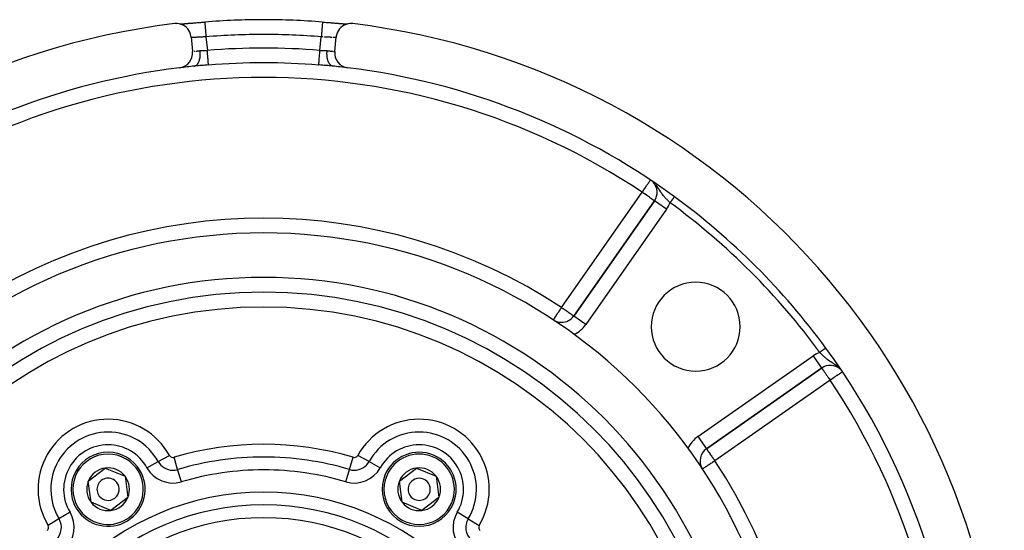
# Model space of a CAD drawing. Units: millimetres. Extents: x 24 to 1190, y -686 to 273.
# Drawn here: x 1057 to 1190, y -129 to -60 of the extents above; entities that cross this region are included whole.
import ezdxf

# ---------------------------------------------------------------- set-up
doc = ezdxf.new("R2010")
doc.units = ezdxf.units.MM
doc.linetypes.add('DASHED', pattern=[9.652, 8.128, -1.524])
doc.layers.add('nevidi', color=4, linetype='DASHED')

msp = doc.modelspace()

# ---------------------------------------------------------------- linework, layer by layer
at = {"color": 2}
for p, q in [((1078.28, -60.59), (1078.29, -60.59)), ((1078.7, -60.58), (1078.71, -60.58)), ((1078.81, -60.57), (1078.85, -60.57)), ((1078.97, -60.56), (1079.01, -60.56)), ((1097.95, -60.32), (1097.95, -60.32)), ((1101.14, -60.57), (1101.23, -60.58)), ((1101.29, -60.58), (1101.3, -60.58)), ((1101.86, -60.61), (1101.87, -60.61)), ((1080.2, -62.32), (1080.4, -64.31)), ((1099.6, -64.31), (1099.8, -62.32)), ((1080.78, -66.25), (1080.75, -66.25)), ((1142.76, -84.46), (1131.86, -100.03)), ((1131.86, -100.03), (1142.76, -84.46)), ((1142.76, -84.46), (1142.76, -84.46)), ((1129.12, -100.55), (1129.12, -100.55)), ((1130.22, -100.88), (1130.22, -100.89)), ((1149.78, -117.95), (1165.34, -107.05)), ((1165.34, -107.05), (1149.78, -117.95)), ((1165.34, -107.05), (1165.34, -107.05)), ((1068.08, -116.42), (1068.08, -116.42)), ((1147.24, -117.81), (1147.14, -117.81)), ((1149.77, -117.95), (1149.78, -117.95)), ((1066.33, -122.33), (1068.62, -120.57)), ((1068.62, -120.57), (1071.29, -121.68)), ((1108.33, -122.33), (1110.62, -120.57)), ((1110.62, -120.57), (1113.29, -121.68)), ((1071.29, -121.68), (1071.67, -124.54)), ((1113.29, -121.68), (1113.67, -124.54)), ((1066.71, -125.19), (1066.33, -122.33)), ((1108.71, -125.19), (1108.33, -122.33)), ((1071.67, -124.54), (1069.38, -126.29)), ((1113.67, -124.54), (1111.38, -126.29)), ((1069.38, -126.29), (1066.71, -125.19)), ((1111.38, -126.29), (1108.71, -125.19))]:
    msp.add_line(p, q, dxfattribs=at)
for points in [[(1080.2, -62.32), (1080.19, -62.22), (1080.13, -61.96), (1080.04, -61.7), (1079.91, -61.46), (1079.75, -61.24), (1079.57, -61.04), (1079.35, -60.87), (1079.12, -60.74), (1078.87, -60.63), (1078.61, -60.56), (1078.34, -60.52), (1078.07, -60.52), (1077.97, -60.53)], [(1078.69, -60.58), (1078.74, -60.58), (1078.87, -60.57), (1079, -60.56), (1079.15, -60.55), (1079.31, -60.54), (1079.47, -60.53), (1079.65, -60.51), (1079.83, -60.5), (1080.02, -60.48), (1080.22, -60.47), (1080.43, -60.45), (1080.64, -60.43), (1080.85, -60.42), (1081.07, -60.4), (1081.3, -60.38), (1081.52, -60.36), (1081.75, -60.34), (1081.98, -60.32), (1082.05, -60.32)], [(1079.13, -60.55), (1079.17, -60.55), (1079.3, -60.54), (1079.35, -60.53), (1079.48, -60.52), (1079.53, -60.52), (1079.67, -60.51), (1079.72, -60.51), (1079.87, -60.49), (1079.93, -60.49), (1080.08, -60.48), (1080.13, -60.47), (1080.29, -60.46), (1080.35, -60.45), (1080.51, -60.44), (1080.57, -60.44), (1080.73, -60.42), (1080.79, -60.42), (1080.96, -60.4), (1081.02, -60.4), (1081.2, -60.39), (1081.26, -60.38), (1081.43, -60.37), (1081.5, -60.36), (1081.67, -60.35), (1081.74, -60.34), (1081.91, -60.33), (1081.98, -60.32), (1082.05, -60.32)], [(1082.05, -60.32), (1082.05, -60.32), (1082.05, -60.32)], [(1097.95, -60.32), (1098.02, -60.32), (1098.25, -60.34), (1098.47, -60.36), (1098.7, -60.38), (1098.92, -60.4), (1099.14, -60.42), (1099.36, -60.43), (1099.57, -60.45), (1099.77, -60.47), (1099.97, -60.48), (1100.16, -60.5), (1100.35, -60.51), (1100.52, -60.53), (1100.69, -60.54), (1100.85, -60.55), (1100.99, -60.56), (1101.13, -60.57), (1101.26, -60.58), (1101.31, -60.58)], [(1097.96, -60.32), (1098.02, -60.32), (1098.2, -60.34), (1098.26, -60.34), (1098.44, -60.36), (1098.5, -60.36), (1098.67, -60.38), (1098.74, -60.38), (1098.91, -60.39), (1098.97, -60.4), (1099.14, -60.41), (1099.2, -60.42), (1099.37, -60.43), (1099.43, -60.44), (1099.59, -60.45), (1099.65, -60.45), (1099.81, -60.47), (1099.86, -60.47), (1100.02, -60.48), (1100.07, -60.49), (1100.22, -60.5), (1100.27, -60.5), (1100.41, -60.52), (1100.46, -60.52), (1100.6, -60.53), (1100.65, -60.53), (1100.78, -60.54), (1100.82, -60.55), (1100.95, -60.56), (1100.99, -60.56), (1101.1, -60.57)], [(1102.03, -60.53), (1101.93, -60.52), (1101.66, -60.52), (1101.39, -60.56), (1101.13, -60.63), (1100.88, -60.74), (1100.65, -60.87), (1100.44, -61.04), (1100.25, -61.24), (1100.09, -61.46), (1099.96, -61.7), (1099.87, -61.96), (1099.81, -62.22), (1099.8, -62.32)]]:
    msp.add_lwpolyline(points, dxfattribs=at)
for centre, radius, start, end in [((1090, -159.81), 100, 96.9085, 263.0915), ((1090, -159.81), 99.81, 90, 94.5675), ((1090, -159.81), 99.81, 85.4325, 90), ((1090, -159.81), 100, 276.9085, 83.0915), ((1078.41, -64.51), 2, 276.9329, 5.7392), ((1101.59, -64.51), 2, 174.2608, 263.0671), ((1090, -159.81), 94, 95.7013, 96.924), ((1090, -159.81), 94, 83.1083, 84.2987), ((1090, -159.81), 94, 96.9329, 126.1535), ((1090, -159.81), 94, 53.8465, 83.0671), ((1141.12, -83.31), 2, 325, 42.6773), ((1090, -159.81), 94, 36.1535, 53.8465), ((1090, -159.81), 71, 90, 270), ((1090, -159.81), 71, 270, 90), ((1090, -159.81), 65, 90, 270), ((1090, -159.81), 65, 270, 90), ((1148.34, -101.47), 6, 90, 270), ((1148.34, -101.47), 6, 270, 90), ((1090, -159.81), 63, 90, 270), ((1090, -159.81), 63, 270, 90), ((1130.22, -98.88), 2, 239.4296, 270), ((1130.22, -98.88), 2, 270, 325), ((1090, -159.81), 94, 323.8465, 36.1535), ((1166.49, -108.69), 2, 48.1371, 125), ((1150.92, -119.59), 2, 125, 210.7753), ((1069, -123.43), 5, 37.4773, 217.4773), ((1111, -123.43), 5, 337.4773, 157.4773), ((1069, -123.43), 5, 217.4773, 37.4773), ((1069, -123.43), 2.89, 97.4773, 157.4773), ((1069, -123.43), 2.89, 37.4773, 97.4773), ((1111, -123.43), 2.89, 97.4773, 157.4773), ((1111, -123.43), 2.89, 37.4773, 97.4773), ((1069, -123.43), 1.5, 37.4773, 217.4773), ((1069, -123.43), 2.89, 337.4773, 37.4773), ((1111, -123.43), 5, 157.4773, 337.4773), ((1111, -123.43), 1.5, 337.4773, 157.4773), ((1111, -123.43), 2.89, 337.4773, 37.4773), ((1069, -123.43), 2.89, 157.4773, 217.4773), ((1069, -123.43), 1.5, 217.4773, 37.4773), ((1111, -123.43), 2.89, 157.4773, 217.4773), ((1111, -123.43), 1.5, 157.4773, 337.4773), ((1069, -123.43), 2.89, 277.4773, 337.4773), ((1111, -123.43), 2.89, 277.4773, 337.4773), ((1069, -123.43), 2.89, 217.4773, 277.4773), ((1111, -123.43), 2.89, 217.4773, 277.4773)]:
    msp.add_arc(centre, radius, start, end, dxfattribs=at)
at = {"layer": 'nevidi', "color": 7, "linetype": 'Continuous'}
for p, q in [((1082.21, -62.31), (1082.4, -64.14)), ((1097.6, -64.14), (1097.79, -62.31)), ((1080.42, -64.31), (1080.42, -64.3)), ((1142.8, -82.15), (1142.79, -82.13)), ((1130.22, -98.88), (1141.12, -83.31)), ((1144.39, -85.61), (1142.76, -84.46)), ((1144.39, -85.61), (1133.49, -101.18)), ((1133.49, -101.18), (1131.86, -100.03)), ((1165.9, -104.35), (1165.9, -104.35)), ((1148.63, -116.31), (1164.2, -105.41)), ((1164.2, -105.41), (1165.34, -107.05)), ((1166.49, -108.69), (1150.92, -119.59)), ((1148.63, -116.31), (1149.77, -117.95)), ((1075.76, -119.69), (1077.28, -118.85)), ((1078.39, -120.76), (1077.9, -119.1)), ((1101.61, -120.76), (1102.1, -119.1)), ((1104.24, -119.69), (1102.72, -118.85)), ((1074.25, -120.53), (1075.76, -119.69)), ((1078.89, -122.42), (1078.39, -120.76)), ((1101.11, -122.42), (1101.61, -120.76)), ((1104.24, -119.69), (1105.75, -120.53)), ((1062.37, -127.42), (1060.89, -128.31)), ((1063.86, -126.52), (1062.37, -127.42)), ((1117.63, -127.42), (1116.14, -126.52)), ((1117.63, -127.42), (1119.11, -128.31)), ((1153.01, -127.15), (1153.01, -127.08))]:
    msp.add_line(p, q, dxfattribs=at)
for points in [[(1082.05, -60.32), (1082.05, -60.33), (1082.05, -60.34), (1082.05, -60.35), (1082.06, -60.38), (1082.06, -60.39), (1082.06, -60.42), (1082.06, -60.46), (1082.07, -60.48), (1082.07, -60.51), (1082.07, -60.57), (1082.07, -60.59), (1082.08, -60.64), (1082.08, -60.71), (1082.09, -60.74), (1082.09, -60.79), (1082.1, -60.88), (1082.1, -60.91), (1082.1, -60.97), (1082.11, -61.06), (1082.12, -61.1), (1082.12, -61.17), (1082.13, -61.27), (1082.13, -61.32), (1082.14, -61.39), (1082.15, -61.49), (1082.15, -61.55), (1082.16, -61.62), (1082.17, -61.73), (1082.17, -61.79), (1082.18, -61.87), (1082.18, -61.98), (1082.19, -62.04), (1082.2, -62.12), (1082.2, -62.23), (1082.21, -62.3), (1082.21, -62.31)], [(1097.95, -60.32), (1097.95, -60.33), (1097.95, -60.33), (1097.95, -60.35), (1097.94, -60.37), (1097.94, -60.38), (1097.94, -60.42), (1097.94, -60.44), (1097.94, -60.46), (1097.93, -60.51), (1097.93, -60.55), (1097.93, -60.57), (1097.92, -60.64), (1097.92, -60.68), (1097.92, -60.71), (1097.91, -60.79), (1097.91, -60.84), (1097.9, -60.88), (1097.9, -60.97), (1097.89, -61.03), (1097.89, -61.06), (1097.88, -61.17), (1097.87, -61.23), (1097.87, -61.27), (1097.86, -61.39), (1097.86, -61.46), (1097.85, -61.49), (1097.84, -61.62), (1097.84, -61.7), (1097.83, -61.73), (1097.82, -61.87), (1097.82, -61.94), (1097.82, -61.98), (1097.8, -62.12), (1097.8, -62.2), (1097.8, -62.23), (1097.79, -62.31)], [(1082.21, -62.31), (1082.21, -62.31), (1082.17, -62.31), (1082.09, -62.32), (1082.06, -62.32), (1082.02, -62.32), (1081.97, -62.32), (1081.94, -62.33), (1081.85, -62.33), (1081.82, -62.33), (1081.76, -62.34), (1081.74, -62.34), (1081.71, -62.34), (1081.62, -62.35), (1081.59, -62.35), (1081.51, -62.35), (1081.5, -62.35), (1081.48, -62.35), (1081.4, -62.36), (1081.37, -62.36), (1081.3, -62.37), (1081.27, -62.37), (1081.26, -62.37), (1081.19, -62.37), (1081.17, -62.37), (1081.09, -62.38), (1081.07, -62.38), (1081.03, -62.38), (1081, -62.38), (1080.97, -62.38), (1080.91, -62.39), (1080.88, -62.39), (1080.83, -62.39), (1080.82, -62.39), (1080.8, -62.39), (1080.74, -62.4), (1080.72, -62.4), (1080.66, -62.4), (1080.65, -62.4), (1080.64, -62.4), (1080.59, -62.4), (1080.57, -62.4), (1080.52, -62.4), (1080.51, -62.4), (1080.49, -62.4), (1080.46, -62.4), (1080.45, -62.4), (1080.41, -62.4), (1080.39, -62.4), (1080.37, -62.4), (1080.36, -62.4), (1080.35, -62.4), (1080.32, -62.4), (1080.31, -62.4), (1080.28, -62.4), (1080.28, -62.4), (1080.27, -62.4), (1080.25, -62.39), (1080.25, -62.39), (1080.23, -62.39), (1080.23, -62.39), (1080.23, -62.39), (1080.22, -62.38), (1080.21, -62.38), (1080.21, -62.37)], [(1097.98, -62.32), (1097.97, -62.32), (1097.94, -62.32), (1097.86, -62.31), (1097.83, -62.31), (1097.79, -62.31)], [(1099.22, -62.39), (1099.2, -62.39), (1099.17, -62.39), (1099.14, -62.39), (1099.12, -62.39), (1099.05, -62.39), (1099.02, -62.38), (1098.97, -62.38), (1098.95, -62.38), (1098.93, -62.38), (1098.86, -62.37), (1098.83, -62.37), (1098.76, -62.37), (1098.74, -62.37), (1098.73, -62.37), (1098.65, -62.36), (1098.62, -62.36), (1098.54, -62.36), (1098.52, -62.35), (1098.5, -62.35), (1098.43, -62.35), (1098.4, -62.35), (1098.32, -62.34), (1098.29, -62.34), (1098.24, -62.34), (1098.21, -62.33)], [(1099.77, -62.39), (1099.76, -62.39), (1099.75, -62.39), (1099.73, -62.4), (1099.72, -62.4), (1099.72, -62.4), (1099.7, -62.4), (1099.69, -62.4), (1099.66, -62.4), (1099.65, -62.4), (1099.63, -62.4), (1099.62, -62.4), (1099.6, -62.4), (1099.57, -62.4), (1099.55, -62.4), (1099.51, -62.4), (1099.51, -62.4), (1099.49, -62.4), (1099.45, -62.4), (1099.43, -62.4), (1099.38, -62.4), (1099.36, -62.4), (1099.35, -62.4)], [(1099.79, -62.38), (1099.78, -62.39), (1099.77, -62.39)], [(1080.64, -64.28), (1080.65, -64.27), (1080.68, -64.27), (1080.7, -64.27), (1080.71, -64.27)], [(1080.66, -66.27), (1080.67, -66.27), (1080.73, -66.26), (1080.75, -66.25), (1080.77, -66.25), (1080.8, -66.24), (1080.85, -66.21), (1080.87, -66.2), (1080.89, -66.19), (1080.92, -66.17), (1080.96, -66.14), (1080.98, -66.12), (1081.01, -66.09), (1081.03, -66.07), (1081.06, -66.03), (1081.08, -66.01), (1081.11, -65.96), (1081.13, -65.93), (1081.16, -65.9), (1081.17, -65.87), (1081.2, -65.81), (1081.22, -65.76), (1081.24, -65.74), (1081.25, -65.71), (1081.29, -65.62), (1081.3, -65.57), (1081.31, -65.55), (1081.32, -65.52), (1081.35, -65.41), (1081.36, -65.36), (1081.36, -65.35), (1081.37, -65.32), (1081.4, -65.18), (1081.41, -65.13), (1081.41, -65.12), (1081.41, -65.1), (1081.43, -64.93), (1081.43, -64.9), (1081.44, -64.87), (1081.44, -64.86), (1081.45, -64.67), (1081.45, -64.66), (1081.45, -64.62), (1081.45, -64.61), (1081.44, -64.41), (1081.44, -64.4), (1081.44, -64.37), (1081.44, -64.34), (1081.43, -64.18)], [(1080.83, -64.25), (1080.84, -64.25), (1080.85, -64.25), (1080.92, -64.24), (1080.93, -64.24), (1081, -64.23), (1081.01, -64.23), (1081.01, -64.23), (1081.09, -64.22), (1081.1, -64.22), (1081.18, -64.21), (1081.2, -64.21), (1081.22, -64.21), (1081.28, -64.2), (1081.3, -64.2), (1081.38, -64.19), (1081.4, -64.19), (1081.43, -64.18)], [(1081.43, -64.18), (1081.44, -64.18), (1081.44, -64.18), (1081.53, -64.18), (1081.56, -64.17), (1081.64, -64.17), (1081.67, -64.17), (1081.69, -64.17), (1081.76, -64.16), (1081.79, -64.16), (1081.88, -64.16), (1081.91, -64.16), (1081.94, -64.16), (1081.99, -64.16), (1082.02, -64.16), (1082.11, -64.15), (1082.14, -64.15), (1082.21, -64.15), (1082.23, -64.15), (1082.26, -64.15), (1082.35, -64.14), (1082.38, -64.14), (1082.4, -64.14)], [(1082.55, -66.12), (1082.55, -66.11), (1082.55, -66.09), (1082.55, -66.08), (1082.55, -66.06), (1082.55, -66.03), (1082.54, -66.01), (1082.54, -65.97), (1082.54, -65.94), (1082.54, -65.92), (1082.53, -65.85), (1082.53, -65.83), (1082.53, -65.81), (1082.52, -65.7), (1082.52, -65.7), (1082.52, -65.67), (1082.51, -65.54), (1082.5, -65.52), (1082.49, -65.37), (1082.49, -65.34), (1082.49, -65.31), (1082.48, -65.18), (1082.48, -65.15), (1082.47, -65.08), (1082.46, -64.98), (1082.46, -64.94), (1082.45, -64.84), (1082.44, -64.76), (1082.44, -64.73), (1082.43, -64.58), (1082.43, -64.54), (1082.42, -64.5), (1082.41, -64.31), (1082.41, -64.31), (1082.41, -64.27), (1082.4, -64.14)], [(1097.45, -66.12), (1097.45, -66.1), (1097.45, -66.1), (1097.45, -66.09), (1097.45, -66.04), (1097.45, -66.03), (1097.45, -66.03), (1097.46, -65.96), (1097.46, -65.94), (1097.46, -65.93), (1097.47, -65.85), (1097.47, -65.83), (1097.47, -65.79), (1097.48, -65.72), (1097.48, -65.7), (1097.49, -65.63), (1097.49, -65.57), (1097.49, -65.54), (1097.5, -65.43), (1097.5, -65.4), (1097.51, -65.37), (1097.52, -65.22), (1097.52, -65.21), (1097.52, -65.18), (1097.54, -65.01), (1097.54, -64.98), (1097.54, -64.98), (1097.55, -64.8), (1097.56, -64.76), (1097.56, -64.73), (1097.57, -64.57), (1097.57, -64.54), (1097.58, -64.47), (1097.59, -64.35), (1097.59, -64.31), (1097.6, -64.2), (1097.6, -64.14)], [(1097.6, -64.14), (1097.62, -64.14), (1097.71, -64.14), (1097.74, -64.15), (1097.79, -64.15), (1097.83, -64.15), (1097.86, -64.15), (1097.94, -64.15), (1097.97, -64.16), (1098.06, -64.16), (1098.06, -64.16), (1098.09, -64.16), (1098.18, -64.16), (1098.21, -64.16), (1098.3, -64.17), (1098.31, -64.17), (1098.33, -64.17), (1098.41, -64.17), (1098.44, -64.17), (1098.53, -64.18), (1098.56, -64.18), (1098.56, -64.18), (1098.57, -64.18)], [(1099.34, -66.27), (1099.26, -66.26), (1099.25, -66.25), (1099.23, -66.25), (1099.23, -66.25), (1099.14, -66.2), (1099.13, -66.2), (1099.12, -66.19), (1099.11, -66.19), (1099.02, -66.12), (1099.02, -66.12), (1099.01, -66.11), (1098.99, -66.09), (1098.92, -66.01), (1098.91, -66), (1098.91, -65.99), (1098.89, -65.96), (1098.83, -65.87), (1098.82, -65.85), (1098.82, -65.85), (1098.8, -65.81), (1098.75, -65.71), (1098.74, -65.68), (1098.73, -65.66), (1098.71, -65.62), (1098.68, -65.52), (1098.67, -65.49), (1098.66, -65.46), (1098.65, -65.41), (1098.63, -65.32), (1098.62, -65.28), (1098.61, -65.23), (1098.6, -65.18), (1098.59, -65.1), (1098.58, -65.06), (1098.57, -64.99), (1098.57, -64.93), (1098.56, -64.86), (1098.56, -64.82), (1098.56, -64.73), (1098.55, -64.67), (1098.55, -64.62), (1098.55, -64.58), (1098.55, -64.47), (1098.56, -64.4), (1098.56, -64.37), (1098.56, -64.33), (1098.57, -64.2), (1098.57, -64.18)], [(1098.57, -64.18), (1098.58, -64.18), (1098.6, -64.19), (1098.68, -64.19), (1098.7, -64.2), (1098.78, -64.21), (1098.78, -64.21), (1098.8, -64.21), (1098.88, -64.22), (1098.9, -64.22), (1098.97, -64.23), (1098.99, -64.23), (1098.99, -64.23), (1099.06, -64.24), (1099.07, -64.24), (1099.14, -64.25), (1099.15, -64.25), (1099.17, -64.25), (1099.21, -64.26), (1099.22, -64.26), (1099.28, -64.26), (1099.29, -64.27), (1099.32, -64.27), (1099.34, -64.27), (1099.35, -64.27), (1099.4, -64.28), (1099.41, -64.28), (1099.44, -64.29)], [(1099.53, -64.3), (1099.53, -64.3), (1099.53, -64.3), (1099.56, -64.3), (1099.56, -64.3), (1099.58, -64.3), (1099.58, -64.3)], [(1099.58, -64.3), (1099.59, -64.31), (1099.59, -64.31), (1099.6, -64.31)], [(1082.55, -66.12), (1082.52, -66.12), (1082.35, -66.13), (1082.29, -66.14), (1082.12, -66.15), (1082.06, -66.16), (1081.89, -66.17), (1081.83, -66.17), (1081.66, -66.19), (1081.6, -66.19), (1081.51, -66.2), (1081.43, -66.2), (1081.37, -66.21), (1081.21, -66.22), (1081.15, -66.23), (1080.98, -66.24), (1080.92, -66.25), (1080.75, -66.26), (1080.7, -66.27), (1080.67, -66.27)], [(1099.34, -66.27), (1099.3, -66.27), (1099.14, -66.25), (1099.08, -66.25), (1098.91, -66.23), (1098.85, -66.23), (1098.69, -66.21), (1098.63, -66.21), (1098.49, -66.2), (1098.46, -66.2), (1098.4, -66.19), (1098.23, -66.18), (1098.17, -66.17), (1098, -66.16), (1097.94, -66.16), (1097.77, -66.14), (1097.71, -66.14), (1097.54, -66.12), (1097.48, -66.12), (1097.45, -66.12)], [(1141.12, -83.31), (1141.12, -83.31), (1141.2, -83.19), (1141.27, -83.08), (1141.29, -83.05), (1141.42, -82.86), (1141.45, -82.81), (1141.46, -82.8), (1141.56, -82.65), (1141.61, -82.57), (1141.69, -82.46), (1141.7, -82.44), (1141.75, -82.37), (1141.81, -82.27), (1141.87, -82.19), (1141.92, -82.11), (1141.94, -82.09), (1141.97, -82.04), (1142.02, -81.97), (1142.06, -81.91), (1142.1, -81.85), (1142.12, -81.82), (1142.16, -81.76), (1142.16, -81.75), (1142.17, -81.74), (1142.2, -81.7)], [(1142.94, -82.31), (1142.94, -82.31), (1142.94, -82.31)], [(1144.87, -84.71), (1144.84, -84.69), (1144.79, -84.64), (1144.71, -84.57), (1144.68, -84.53), (1144.58, -84.44), (1144.55, -84.41), (1144.52, -84.37), (1144.46, -84.31), (1144.4, -84.25), (1144.37, -84.23), (1144.36, -84.22), (1144.25, -84.09), (1144.22, -84.06), (1144.17, -84.01), (1144.1, -83.93), (1144.08, -83.89), (1143.98, -83.78), (1143.97, -83.76), (1143.96, -83.76), (1143.94, -83.73), (1143.84, -83.6), (1143.81, -83.56), (1143.79, -83.54), (1143.72, -83.43), (1143.69, -83.39), (1143.67, -83.36), (1143.61, -83.28), (1143.6, -83.26), (1143.58, -83.22), (1143.48, -83.08), (1143.46, -83.05), (1143.45, -83.04), (1143.43, -83), (1143.36, -82.9), (1143.34, -82.86), (1143.27, -82.76), (1143.24, -82.71), (1143.23, -82.69), (1143.22, -82.68), (1143.11, -82.53), (1143.09, -82.5), (1143.09, -82.49), (1142.99, -82.37)], [(1142.76, -84.46), (1142.75, -84.46), (1142.74, -84.45), (1142.74, -84.45), (1142.73, -84.44), (1142.71, -84.43), (1142.7, -84.42), (1142.67, -84.4), (1142.63, -84.37), (1142.62, -84.37), (1142.56, -84.33), (1142.54, -84.31), (1142.53, -84.3), (1142.43, -84.23), (1142.4, -84.21), (1142.37, -84.19), (1142.28, -84.13), (1142.25, -84.11), (1142.16, -84.05), (1142.08, -83.99), (1142.08, -83.99), (1141.94, -83.89), (1141.9, -83.86), (1141.81, -83.8), (1141.7, -83.72), (1141.7, -83.72), (1141.49, -83.57), (1141.48, -83.57), (1141.45, -83.55), (1141.27, -83.42), (1141.2, -83.37), (1141.12, -83.31)], [(1145.45, -83.91), (1145.45, -83.91), (1145.45, -83.91), (1145.45, -83.92), (1145.45, -83.92), (1145.45, -83.92), (1145.44, -83.93), (1145.44, -83.93), (1145.44, -83.93), (1145.43, -83.93), (1145.43, -83.94), (1145.43, -83.94), (1145.43, -83.95), (1145.42, -83.95), (1145.42, -83.96), (1145.41, -83.97), (1145.41, -83.97), (1145.4, -83.98), (1145.4, -83.98), (1145.4, -83.99), (1145.39, -83.99), (1145.39, -84), (1145.38, -84.01), (1145.38, -84.01), (1145.37, -84.03), (1145.36, -84.03), (1145.36, -84.04), (1145.35, -84.05), (1145.35, -84.05), (1145.34, -84.07), (1145.34, -84.07), (1145.32, -84.09), (1145.32, -84.09), (1145.31, -84.11), (1145.31, -84.11), (1145.31, -84.11), (1145.29, -84.13), (1145.29, -84.13), (1145.27, -84.15), (1145.27, -84.16), (1145.26, -84.18), (1145.25, -84.18), (1145.25, -84.18), (1145.24, -84.21), (1145.23, -84.21), (1145.22, -84.23), (1145.21, -84.24), (1145.2, -84.26), (1145.19, -84.26), (1145.19, -84.27), (1145.18, -84.29), (1145.17, -84.29), (1145.15, -84.32), (1145.15, -84.32), (1145.13, -84.35), (1145.13, -84.35), (1145.12, -84.36), (1145.11, -84.38), (1145.11, -84.38), (1145.09, -84.41), (1145.08, -84.41), (1145.06, -84.44), (1145.06, -84.45), (1145.05, -84.46), (1145.04, -84.47), (1145.04, -84.48), (1145.02, -84.51), (1145.01, -84.51), (1144.99, -84.54), (1144.99, -84.54), (1144.97, -84.57), (1144.97, -84.57), (1144.97, -84.58), (1144.94, -84.61), (1144.94, -84.61), (1144.92, -84.64), (1144.92, -84.64), (1144.9, -84.67), (1144.89, -84.68), (1144.89, -84.68), (1144.87, -84.71), (1144.87, -84.71), (1144.87, -84.71)], [(1145.45, -83.91), (1145.45, -83.91), (1145.45, -83.91)], [(1129.12, -100.55), (1129.12, -100.54), (1129.13, -100.52), (1129.14, -100.51), (1129.17, -100.47), (1129.18, -100.46), (1129.19, -100.44), (1129.22, -100.39), (1129.23, -100.38), (1129.3, -100.28), (1129.3, -100.27), (1129.39, -100.14), (1129.39, -100.14), (1129.43, -100.08), (1129.49, -99.98), (1129.49, -99.98), (1129.61, -99.8), (1129.62, -99.79), (1129.68, -99.7), (1129.74, -99.61), (1129.76, -99.57), (1129.88, -99.4), (1129.92, -99.33), (1129.93, -99.31), (1130.02, -99.18), (1130.09, -99.07), (1130.17, -98.96), (1130.2, -98.91), (1130.22, -98.88)], [(1131.86, -100.03), (1131.85, -100.03), (1131.84, -100.02), (1131.84, -100.02), (1131.81, -100), (1131.8, -99.99), (1131.8, -99.99), (1131.77, -99.97), (1131.72, -99.94), (1131.71, -99.93), (1131.63, -99.87), (1131.62, -99.87), (1131.62, -99.87), (1131.51, -99.79), (1131.5, -99.78), (1131.43, -99.73), (1131.35, -99.68), (1131.34, -99.67), (1131.21, -99.58), (1131.18, -99.56), (1131.12, -99.52), (1131, -99.43), (1130.97, -99.41), (1130.83, -99.31), (1130.8, -99.29), (1130.72, -99.24), (1130.59, -99.14), (1130.48, -99.07), (1130.46, -99.05), (1130.37, -98.99), (1130.22, -98.88)], [(1165.9, -104.35), (1165.89, -104.35), (1165.89, -104.36), (1165.89, -104.36), (1165.89, -104.36), (1165.89, -104.36), (1165.88, -104.36), (1165.88, -104.36), (1165.87, -104.37), (1165.87, -104.37), (1165.86, -104.38), (1165.86, -104.38), (1165.86, -104.38), (1165.85, -104.38), (1165.85, -104.38), (1165.84, -104.39), (1165.84, -104.39), (1165.83, -104.4), (1165.83, -104.4), (1165.82, -104.41), (1165.81, -104.41), (1165.81, -104.41), (1165.8, -104.42), (1165.79, -104.43), (1165.78, -104.44), (1165.78, -104.44), (1165.77, -104.45), (1165.76, -104.45), (1165.76, -104.45), (1165.74, -104.47), (1165.74, -104.47), (1165.72, -104.48), (1165.72, -104.48), (1165.7, -104.5), (1165.7, -104.5), (1165.7, -104.5), (1165.68, -104.51), (1165.67, -104.52), (1165.65, -104.53), (1165.65, -104.53), (1165.63, -104.55), (1165.62, -104.55), (1165.62, -104.55), (1165.6, -104.57), (1165.6, -104.57), (1165.57, -104.59), (1165.57, -104.59), (1165.55, -104.61), (1165.54, -104.61), (1165.54, -104.61), (1165.52, -104.63), (1165.51, -104.63), (1165.49, -104.65), (1165.48, -104.65), (1165.46, -104.67), (1165.45, -104.68), (1165.44, -104.68), (1165.43, -104.7), (1165.42, -104.7), (1165.4, -104.72), (1165.39, -104.72), (1165.36, -104.74), (1165.36, -104.74), (1165.34, -104.76), (1165.33, -104.77), (1165.33, -104.77), (1165.3, -104.79), (1165.29, -104.79), (1165.26, -104.81), (1165.26, -104.82), (1165.24, -104.83), (1165.23, -104.84), (1165.23, -104.84), (1165.2, -104.86), (1165.19, -104.87), (1165.16, -104.89), (1165.16, -104.89), (1165.13, -104.91), (1165.13, -104.91), (1165.13, -104.92), (1165.1, -104.94), (1165.09, -104.94)], [(1167.74, -107.08), (1167.71, -107.05), (1167.67, -107.02), (1167.67, -107.01), (1167.53, -106.89), (1167.49, -106.86), (1167.49, -106.85), (1167.38, -106.77), (1167.31, -106.72), (1167.3, -106.71), (1167.3, -106.71), (1167.12, -106.59), (1167.11, -106.58), (1167.07, -106.55), (1167.05, -106.54), (1166.94, -106.46), (1166.93, -106.46), (1166.77, -106.35), (1166.77, -106.35), (1166.76, -106.34), (1166.75, -106.34), (1166.58, -106.23), (1166.57, -106.22), (1166.49, -106.17), (1166.44, -106.14), (1166.41, -106.11), (1166.4, -106.11), (1166.24, -105.99), (1166.23, -105.99), (1166.23, -105.98), (1166.07, -105.86), (1166.07, -105.86), (1166.05, -105.84), (1165.99, -105.8), (1165.91, -105.73), (1165.9, -105.72), (1165.77, -105.6), (1165.75, -105.59), (1165.74, -105.58), (1165.59, -105.44), (1165.58, -105.43), (1165.55, -105.4), (1165.49, -105.35), (1165.43, -105.28), (1165.42, -105.28), (1165.34, -105.19), (1165.27, -105.12), (1165.26, -105.12), (1165.13, -104.98), (1165.11, -104.96), (1165.11, -104.96), (1165.09, -104.94)], [(1165.34, -107.05), (1165.35, -107.06), (1165.35, -107.06), (1165.37, -107.09), (1165.39, -107.11), (1165.41, -107.14), (1165.42, -107.15), (1165.44, -107.18), (1165.46, -107.21), (1165.51, -107.28), (1165.53, -107.31), (1165.59, -107.4), (1165.62, -107.44), (1165.65, -107.48), (1165.7, -107.55), (1165.73, -107.6), (1165.81, -107.72), (1165.86, -107.78), (1165.89, -107.83), (1165.94, -107.91), (1166.01, -108), (1166.08, -108.11), (1166.14, -108.19), (1166.18, -108.24), (1166.23, -108.32), (1166.36, -108.5), (1166.38, -108.53), (1166.4, -108.56), (1166.49, -108.69)], [(1168.1, -107.61), (1168.07, -107.63), (1168.07, -107.63), (1168.01, -107.67), (1167.99, -107.69), (1167.94, -107.72), (1167.93, -107.73), (1167.88, -107.76), (1167.82, -107.8), (1167.75, -107.84), (1167.74, -107.85), (1167.65, -107.91), (1167.59, -107.96), (1167.55, -107.98), (1167.43, -108.06), (1167.41, -108.07), (1167.32, -108.13), (1167.21, -108.2), (1167.13, -108.26), (1167.08, -108.29), (1167.01, -108.34), (1166.83, -108.46), (1166.79, -108.49), (1166.77, -108.5), (1166.57, -108.63), (1166.57, -108.64), (1166.49, -108.69)], [(1149.78, -117.95), (1149.78, -117.96), (1149.79, -117.97), (1149.8, -117.99), (1149.82, -118.01), (1149.84, -118.04), (1149.87, -118.08), (1149.88, -118.09), (1149.89, -118.11), (1149.94, -118.18), (1149.95, -118.2), (1150.02, -118.31), (1150.04, -118.32), (1150.1, -118.42), (1150.13, -118.45), (1150.14, -118.47), (1150.25, -118.62), (1150.26, -118.64), (1150.34, -118.76), (1150.38, -118.81), (1150.41, -118.85), (1150.52, -119.01), (1150.57, -119.08), (1150.59, -119.11), (1150.66, -119.22), (1150.74, -119.33), (1150.82, -119.43), (1150.84, -119.47), (1150.92, -119.59)], [(1150.92, -119.59), (1150.84, -119.64), (1150.77, -119.69), (1150.59, -119.81), (1150.54, -119.84), (1150.54, -119.84), (1150.34, -119.97), (1150.33, -119.98), (1150.19, -120.07), (1150.13, -120.11), (1150.1, -120.13), (1149.94, -120.24), (1149.92, -120.25), (1149.88, -120.28), (1149.77, -120.35), (1149.71, -120.39), (1149.67, -120.42), (1149.62, -120.45), (1149.57, -120.48), (1149.49, -120.54), (1149.48, -120.54), (1149.46, -120.55), (1149.39, -120.6), (1149.39, -120.6), (1149.33, -120.64), (1149.32, -120.65), (1149.31, -120.65), (1149.29, -120.66), (1149.27, -120.68), (1149.27, -120.68), (1149.26, -120.69), (1149.25, -120.69)]]:
    msp.add_lwpolyline(points, dxfattribs=at)
for centre, radius, start, end in [((1090, -159.81), 97.81, 90, 94.5675), ((1090, -159.81), 97.81, 85.4325, 90), ((1090, -159.81), 95.97, 90, 94.545), ((1090, -159.81), 95.97, 85.455, 90), ((1090, -159.81), 93.98, 90, 94.545), ((1090, -159.81), 93.98, 85.455, 90), ((1090, -159.81), 92, 56.2457, 123.7543), ((1141.12, -83.31), 4, 325, 339.5203), ((1090, -159.81), 93, 36.1535, 53.8465), ((1090, -159.81), 73, 56.5699, 123.4301), ((1090, -159.81), 61, 90, 270), ((1090, -159.81), 61, 270, 90), ((1130.22, -98.88), 4, 295.2009, 325), ((1166.49, -108.69), 4, 110.4797, 125), ((1090, -159.81), 92, 326.2457, 33.7543), ((1069, -123.43), 9.46, 28.9768, 211.0232), ((1111, -123.43), 9.46, 328.9768, 151.0232), ((1069, -123.43), 7.73, 90, 211.0232), ((1069, -123.43), 7.73, 28.9768, 90), ((1111, -123.43), 7.73, 90, 151.0232), ((1111, -123.43), 7.73, 328.9768, 90), ((1150.92, -119.59), 4, 125, 154.7991), ((1069, -123.43), 6, 90, 211.0232), ((1069, -123.43), 6, 28.9768, 90), ((1090, -159.81), 42.46, 73.4455, 106.5545), ((1111, -123.43), 6, 90, 151.0232), ((1111, -123.43), 6, 328.9768, 90), ((1069, -123.43), 4.75, 37.4773, 217.4773), ((1077.75, -118.59), 0.536, 208.9768, 270), ((1077.75, -118.59), 0.536, 270, 286.5545), ((1090, -159.81), 40.73, 90, 106.5545), ((1090, -159.81), 40.73, 73.4455, 90), ((1102.25, -118.59), 0.536, 253.4455, 270), ((1102.25, -118.59), 0.536, 270, 331.0232), ((1111, -123.43), 4.75, 337.4773, 157.4773), ((1090, -159.81), 73, 326.5699, 33.4301), ((1069, -123.43), 4.75, 217.4773, 37.4773), ((1077.75, -118.59), 4, 208.9768, 286.5545), ((1077.75, -118.59), 2.27, 208.9768, 270), ((1077.75, -118.59), 2.27, 270, 286.5545), ((1090, -159.81), 39, 90, 106.5545), ((1090, -159.81), 39, 73.4455, 90), ((1102.25, -118.59), 4, 253.4455, 331.0232), ((1102.25, -118.59), 2.27, 253.4455, 270), ((1102.25, -118.59), 2.27, 270, 331.0232), ((1111, -123.43), 4.75, 157.4773, 337.4773), ((1090, -159.81), 36, 90, 270), ((1090, -159.81), 36, 270, 90), ((1090, -159.81), 34.27, 90, 270), ((1090, -159.81), 34.27, 270, 90), ((1090, -159.81), 32.54, 90, 270), ((1060.43, -128.59), 2.27, 313.4455, 31.0232), ((1060.43, -128.59), 4, 313.4455, 31.0232), ((1090, -159.81), 32.54, 270, 90), ((1119.57, -128.59), 4, 148.9768, 226.5545), ((1119.57, -128.59), 2.27, 148.9768, 226.5545), ((1060.43, -128.59), 0.536, 313.4455, 31.0232), ((1119.57, -128.59), 0.536, 148.9768, 226.5545)]:
    msp.add_arc(centre, radius, start, end, dxfattribs=at)

doc.saveas('drawing.dxf')
